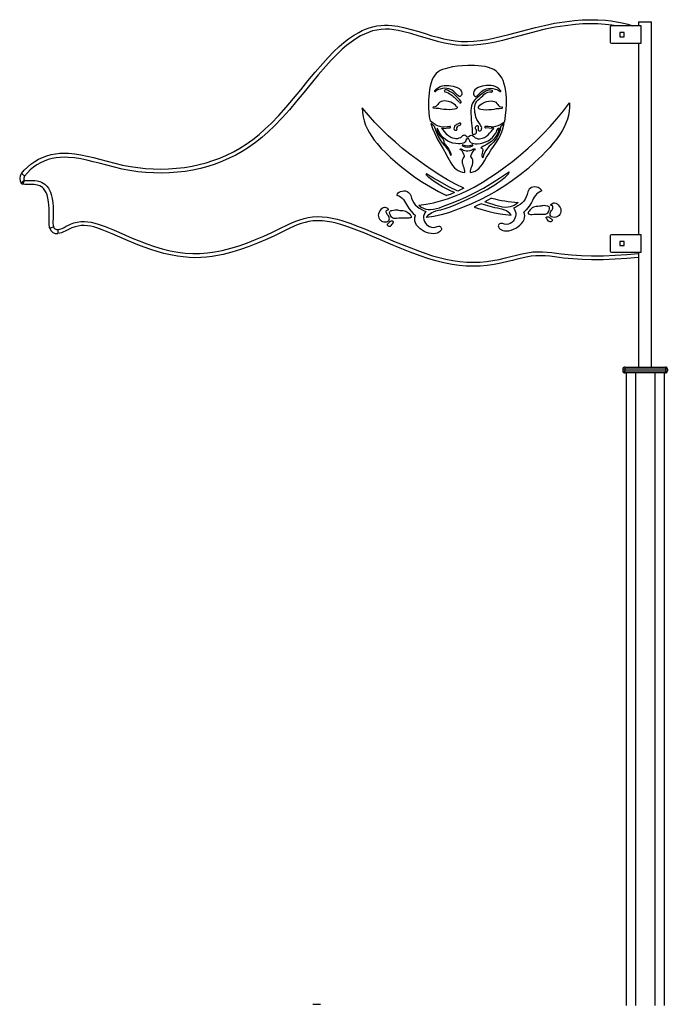
# Model space of a CAD drawing. Units: millimetres. Extents: x 120505 to 147763, y 151626 to 172553.
# Drawn here: x 143302 to 144976, y 169914 to 172459 of the extents above; entities that cross this region are included whole.
import ezdxf

# ---------------------------------------------------------------- set-up
doc = ezdxf.new("R2010")
doc.units = ezdxf.units.MM
doc.header["$LTSCALE"] = 100
doc.layers.add('TIPTAP', color=6, linetype='Continuous')
doc.layers.add('TIPTAP_DIM', color=9, linetype='Continuous')

# ---------------------------------------------------------------- blocks, each defined once
blk = doc.blocks.new('MM119 P_side2')
at = {"layer": 'TIPTAP'}
for p, q in [((2473.2, 4937), (2473.2, 4898)), ((2553.2, 4940), (2476.2, 4940)), ((2546.3, 4950), (2546.3, 4940)), ((2546.3, 4950), (2580, 4950)), ((2553.2, 4895), (2553.2, 4940)), ((2580, 4058), (2580, 4950)), ((2508.7, 4923), (2497.7, 4923)), ((2497.7, 4923), (2497.7, 4912)), ((2497.7, 4912), (2508.7, 4912)), ((2508.7, 4912), (2508.7, 4923)), ((2476.2, 4895), (2553.2, 4895)), ((2546.3, 4895), (2546.3, 4400)), ((2473.2, 4397), (2473.2, 4358)), ((2553.2, 4400), (2476.2, 4400)), ((2508.7, 4383), (2497.7, 4383)), ((2497.7, 4383), (2497.7, 4372)), ((2508.7, 4372), (2508.7, 4383)), ((2553.2, 4355), (2553.2, 4400)), ((2476.2, 4355), (2553.2, 4355)), ((2497.7, 4372), (2508.7, 4372)), ((2546.3, 4355), (2546.3, 4352)), ((2546.3, 4352), (2546.3, 4341.4)), ((2546.3, 4341.3), (2546.3, 4058)), ((2510.7, 4053), (2505.7, 4053)), ((2505.7, 4053), (2505.7, 4048)), ((2505.7, 4048), (2510.7, 4048)), ((2510.7, 4058), (2615.7, 4058)), ((2510.7, 4058), (2510.7, 4053)), ((2510.7, 4053), (2510.7, 4048)), ((2615.7, 4053), (2510.7, 4053)), ((2510.7, 4043), (2510.7, 4048)), ((2510.7, 4048), (2615.7, 4048)), ((2615.7, 4058), (2615.7, 4053)), ((2615.7, 4053), (2615.7, 4048)), ((2620.7, 4053), (2615.7, 4053)), ((2615.7, 4048), (2615.7, 4043)), ((2615.7, 4048), (2620.7, 4048)), ((2620.7, 4053), (2620.7, 4048)), ((2615.7, 4043), (2510.7, 4043)), ((2514.2, 4043), (2514.2, 2408)), ((2538.2, 4043), (2538.2, 2408)), ((2588.2, 4043), (2588.2, 2408)), ((2612.2, 4043), (2612.2, 2408)), ((1704.1, 2411.1), (1714.1, 2411.1)), ((1714.1, 2411.1), (1724.1, 2411.1))]:
    blk.add_line(p, q, dxfattribs=at)
at = {"layer": 'TIPTAP', "flags": 128}
for points in [[(951.1, 4558.3), (958.5, 4567), (966.6, 4575.1), (975.7, 4582.7), (985.3, 4589.5), (995.2, 4595.2), (1005.6, 4600.1), (1016.7, 4604.2), (1028.2, 4607.4), (1039.1, 4609.4), (1050.1, 4610.5), (1061.4, 4610.9), (1072.7, 4610.6), (1088.9, 4609.1), (1105, 4606.5), (1121.1, 4603.2), (1137, 4599.4), (1152.8, 4595.3), (1172.7, 4590), (1192.6, 4584.9), (1212.6, 4580.3), (1232.8, 4576.4), (1252.3, 4573.6), (1271.9, 4571.5), (1291.6, 4570.3), (1311.3, 4569.9), (1331.6, 4570.4), (1351.9, 4571.8), (1372.2, 4574.2), (1392.2, 4577.5), (1410.4, 4581.5), (1428.4, 4586.3), (1446.2, 4591.9), (1463.6, 4598.4), (1481.4, 4606.1), (1498.8, 4614.7), (1515.8, 4624.1), (1532.2, 4634.4), (1549.3, 4646.5), (1565.7, 4659.6), (1581.4, 4673.4), (1596.6, 4687.9), (1616.4, 4708.6), (1635.5, 4730), (1654.1, 4751.8), (1672.9, 4774.7), (1691.7, 4797.6), (1710.6, 4820.4), (1729.9, 4842.8), (1743.6, 4857.9), (1757.8, 4872.5), (1772.5, 4886.5), (1784.3, 4896.7), (1796.6, 4906.4), (1809.5, 4915.3), (1822.9, 4923.2), (1831.6, 4927.6), (1840.6, 4931.6), (1849.8, 4934.9), (1859.6, 4937.8), (1869.6, 4939.9), (1879.7, 4941.3), (1889.4, 4941.9), (1899.1, 4941.8), (1908.8, 4941.1), (1923.7, 4939), (1938.4, 4935.9), (1958.2, 4930.8), (1977.9, 4925), (1997.5, 4919), (2012.3, 4914.6), (2027.1, 4910.4), (2042, 4906.7), (2057.1, 4903.6), (2072.5, 4901.2), (2088.1, 4899.9), (2103.8, 4899.6), (2119.4, 4900.2), (2138, 4902.1), (2156.5, 4904.9), (2174.9, 4908.6), (2193.2, 4912.9), (2211.3, 4917.6), (2234.2, 4923.7), (2257, 4929.9), (2279.9, 4935.9), (2302.9, 4941.3), (2328.6, 4946.5), (2354.5, 4950.7), (2380.5, 4953.8), (2400.6, 4955.3), (2420.7, 4955.9), (2440.8, 4955.6), (2460.9, 4954.3), (2475.3, 4952.7), (2489.6, 4950.5), (2503.9, 4947.6), (2518.2, 4944.1), (2531.9, 4940)], [(2487.3, 4940), (2477.5, 4941.7), (2459.9, 4943.9), (2440.7, 4945.1), (2421.5, 4945.4), (2402.2, 4944.9), (2383.1, 4943.5), (2356.9, 4940.4), (2330.9, 4936.2), (2305.1, 4931), (2282, 4925.6), (2259.1, 4919.6), (2236.2, 4913.4), (2213.3, 4907.2), (2194.9, 4902.5), (2176.4, 4898.2), (2157.7, 4894.5), (2139, 4891.6), (2120.1, 4889.7), (2104.9, 4889.1), (2089.6, 4889.3), (2074.4, 4890.4), (2059.4, 4892.5), (2044.5, 4895.4), (2029.8, 4898.9), (2015.1, 4902.9), (2000.6, 4907.1), (1979.2, 4913.7), (1957.7, 4920.1), (1936, 4925.7), (1925.1, 4928), (1914.1, 4929.8), (1902.9, 4931), (1891.8, 4931.4), (1880.7, 4930.9), (1869.7, 4929.2), (1858.9, 4926.7), (1848.2, 4923.2), (1837.9, 4918.9), (1827.9, 4914), (1815.2, 4906.5), (1803.1, 4898.1), (1791.5, 4889.1), (1780.4, 4879.5), (1765.6, 4865.5), (1751.5, 4850.9), (1737.8, 4835.9), (1718.5, 4813.5), (1699.6, 4790.8), (1680.9, 4767.9), (1662.1, 4745.1), (1643.6, 4723.3), (1624.6, 4702), (1604.9, 4681.4), (1589.2, 4666.3), (1572.8, 4651.8), (1555.7, 4638.3), (1538, 4625.7), (1521.8, 4615.5), (1505.1, 4606.1), (1488, 4597.6), (1470.5, 4589.9), (1451.9, 4582.8), (1432.9, 4576.7), (1413.7, 4571.5), (1394.2, 4567.2), (1374.3, 4563.9), (1354.3, 4561.5), (1334.2, 4560), (1314, 4559.4), (1293.2, 4559.7), (1272.4, 4560.9), (1251.7, 4563.1), (1231.1, 4566.1), (1211.1, 4569.9), (1191.2, 4574.4), (1171.5, 4579.5), (1151.8, 4584.7), (1136.1, 4588.8), (1120.2, 4592.7), (1104.3, 4596), (1088.2, 4598.6), (1072.1, 4600.1), (1061.6, 4600.4), (1051.2, 4600.1), (1040.8, 4599), (1030.5, 4597.1), (1020.1, 4594.3), (1010, 4590.6), (1000.2, 4586), (990.9, 4580.6), (982.2, 4574.5), (973.9, 4567.5), (966.3, 4560), (959.3, 4551.8)], [(2200.3, 4693), (2202.4, 4707.9), (2203.8, 4723), (2204.6, 4738.1), (2204.8, 4753.1), (2204.3, 4762.4), (2203.3, 4771.6), (2201.7, 4780.7), (2199.2, 4789.6), (2195.9, 4798.4), (2192.5, 4805.4), (2188.5, 4811.9), (2183.7, 4817.7), (2178.3, 4822.8), (2172.2, 4826.9), (2165.5, 4830.1), (2158.4, 4832.6), (2149.6, 4834.7), (2140.6, 4836.1), (2131.4, 4836.9), (2122.3, 4837.5), (2113.4, 4837.7), (2104.6, 4837.7), (2091.5, 4837), (2078.5, 4835.7), (2065.6, 4833.7), (2052.6, 4830.9), (2046, 4829.1), (2039.6, 4827.1), (2033.6, 4824.5), (2028.1, 4821.2), (2023.4, 4817.2), (2019.3, 4812.5), (2015.9, 4807.1), (2013, 4801.2), (2010.1, 4793), (2007.8, 4784.3), (2006.2, 4775.2), (2005, 4766), (2004.1, 4756.8), (2003.5, 4747.9), (2003.2, 4739.1), (2003.2, 4727.4), (2003.9, 4716), (2005.3, 4705), (2007.5, 4694.1)], [(2019.7, 4773.1), (2024.3, 4777), (2028.8, 4780.4), (2033.5, 4783.1), (2038.5, 4784.9), (2043.9, 4785.9), (2049.7, 4786.1), (2055.8, 4785.8), (2061.4, 4785.1), (2067.1, 4783.9), (2072.6, 4782.4), (2077.8, 4780.3), (2082.3, 4777.7), (2086, 4774.5), (2087.8, 4771.9), (2089, 4769.1), (2089.6, 4765.9), (2089.5, 4763.3), (2088.6, 4760.9), (2086.9, 4758.9), (2084.8, 4757.7), (2083.3, 4757.6), (2081.9, 4758), (2080.5, 4758.8), (2078.4, 4760.6), (2076.4, 4762.8), (2072.6, 4766.9), (2068.7, 4770.5), (2064.8, 4773.5), (2060.7, 4775.8), (2056.1, 4777.5), (2051, 4778.4), (2045.3, 4778.5), (2039.3, 4777.9), (2033.6, 4776.7), (2029.2, 4775.4), (2025.6, 4773.8), (2023.4, 4772.4), (2022.1, 4771)], [(2189.6, 4773.1), (2185, 4777), (2180.5, 4780.4), (2175.8, 4783.1), (2170.8, 4784.9), (2165.3, 4785.9), (2159.6, 4786.1), (2153.5, 4785.8), (2147.9, 4785.1), (2142.2, 4783.9), (2136.7, 4782.4), (2131.5, 4780.3), (2127, 4777.7), (2123.3, 4774.5), (2121.5, 4771.9), (2120.3, 4769.1), (2119.7, 4765.9), (2119.8, 4763.3), (2120.7, 4760.9), (2122.4, 4758.9), (2124.5, 4757.7), (2126, 4757.6), (2127.4, 4758), (2128.8, 4758.8), (2130.9, 4760.6), (2132.9, 4762.8), (2136.7, 4766.9), (2140.6, 4770.5), (2144.5, 4773.5), (2148.6, 4775.8), (2153.2, 4777.5), (2158.3, 4778.4), (2164, 4778.5), (2170, 4777.9), (2175.7, 4776.7), (2180.1, 4775.4), (2183.7, 4773.8), (2185.9, 4772.4), (2187.2, 4771)], [(2045.3, 4769.6), (2049.9, 4768.6), (2053.9, 4766.6), (2057.6, 4764.5), (2061, 4762.3), (2064.1, 4760.1), (2067, 4757.8), (2069.7, 4755.5), (2076.6, 4749), (2083, 4742.4)], [(2087.3, 4745), (2083.2, 4749.9), (2079.4, 4754), (2075.9, 4757.7), (2072.3, 4761), (2068.4, 4764.1), (2063.6, 4767.3), (2057.8, 4770.7), (2055.2, 4772.1), (2052.5, 4773.4), (2049.6, 4774.4), (2046.7, 4774.6)], [(2167.5, 4773.1), (2164.7, 4774), (2161.8, 4774.2), (2158.9, 4773.9), (2156, 4773.2), (2150.8, 4770.9), (2146.4, 4768.1), (2141.4, 4764), (2136.1, 4759.8), (2130.5, 4755.5), (2125.9, 4751.6), (2121.8, 4747.5), (2118.6, 4743), (2116.3, 4738.2), (2114.7, 4733), (2113.7, 4727.5), (2113.1, 4721.8), (2112.8, 4713.2), (2113.2, 4704.6), (2113.9, 4696.3), (2114.8, 4688.3), (2115.5, 4681.4), (2115.9, 4674), (2116, 4670.4), (2116, 4666.6), (2116.1, 4663.6), (2116.7, 4661.2), (2117.2, 4660.4), (2117.8, 4659.9), (2118.6, 4659.5), (2119.6, 4659.4), (2121.8, 4659.8), (2124, 4660.8), (2126.1, 4662.6), (2127.4, 4664.7), (2127.8, 4667.1), (2127.5, 4669.5), (2126.4, 4671.8), (2125.2, 4674.1), (2124.7, 4675.6), (2124.5, 4677.1), (2124.9, 4678.5), (2125.9, 4680), (2127.4, 4681.2), (2128.4, 4681.8), (2129.4, 4682.1), (2130.2, 4682.2), (2130.7, 4682), (2131.1, 4681.7), (2131.6, 4680.6), (2131.9, 4679.1), (2132, 4677.4), (2131.9, 4675), (2131.9, 4672.7), (2132.1, 4670.8), (2132.5, 4669.9), (2133, 4669.2), (2133.8, 4668.6), (2134.9, 4668.3), (2137.1, 4668.4), (2138.8, 4669.6), (2140, 4671.4), (2140.7, 4673.7), (2140.8, 4676), (2140.2, 4679.1), (2138.7, 4682), (2135, 4687.2), (2131.4, 4692.4), (2128.2, 4697.8), (2125.9, 4703.6), (2124.4, 4709.6), (2123.4, 4716), (2122.9, 4721.2), (2122.6, 4726.5), (2122.7, 4731.7), (2123.6, 4736.6), (2125.5, 4741), (2128.3, 4745), (2131.9, 4748.6), (2135.8, 4752.1), (2139.7, 4755.7), (2143.4, 4759.3), (2146.6, 4762.2), (2149.8, 4764.8), (2153.2, 4767), (2156.9, 4768.5), (2161, 4769.3), (2165.6, 4769.1)], [(1978.3, 4476.1), (1997.3, 4478.9), (2016, 4482.7), (2034.4, 4487.5), (2052.4, 4493.1), (2070.1, 4499.6), (2087.5, 4506.8), (2104.5, 4514.8), (2121.3, 4523.4), (2141.9, 4535.1), (2162.1, 4547.8), (2181.9, 4561.2), (2201.2, 4575.2), (2220.1, 4589.8), (2240.7, 4606.7), (2260.9, 4624.1), (2280.5, 4642.1), (2299.5, 4660.6), (2317.7, 4679.8), (2335.3, 4699.6), (2352.1, 4720.1), (2368, 4741.3)], [(2368, 4741.3), (2368.1, 4730.2), (2367.1, 4719.4), (2365.1, 4708.7), (2362.2, 4698.4), (2358.5, 4688.2), (2353.9, 4678.3), (2348.7, 4668.7), (2342.9, 4659.2), (2334.7, 4647.7), (2325.9, 4636.5), (2316.6, 4625.6), (2306.8, 4615), (2296.8, 4604.8), (2278.6, 4587.3), (2259.8, 4570.7), (2240.5, 4555.1), (2220.7, 4540.4), (2200.4, 4526.6), (2179.6, 4513.7), (2158.3, 4501.6), (2136.5, 4490.3), (2114.2, 4479.7), (2091.5, 4470.1), (2073.4, 4463.2), (2055, 4457), (2036.3, 4451.8), (2017.4, 4447.6), (1998.4, 4444.5)], [(2076, 4731.8), (2073.3, 4734.8), (2069.7, 4737.7), (2065.4, 4740.4), (2060.7, 4742.7), (2055.3, 4744.5), (2049.8, 4745.7), (2044.4, 4746.1), (2040, 4745.7), (2035.9, 4744.5), (2032.3, 4742.5), (2029.2, 4739.5), (2027.1, 4736.8), (2024.8, 4734.1), (2022.3, 4731.9), (2019.3, 4730.6), (2016, 4730)], [(2133.3, 4731.8), (2136, 4734.8), (2139.6, 4737.7), (2143.9, 4740.4), (2148.6, 4742.7), (2154, 4744.5), (2159.4, 4745.7), (2164.9, 4746.1), (2169.3, 4745.7), (2173.4, 4744.5), (2177, 4742.5), (2180.1, 4739.5), (2182.2, 4736.8), (2184.5, 4734.1), (2187, 4731.9), (2190, 4730.6), (2193.3, 4730)], [(2094.7, 4520.8), (2073.5, 4531.1), (2052.8, 4542.4), (2032.5, 4554.4), (2012.6, 4567.2), (1993, 4580.5), (1973.8, 4594.3), (1954.9, 4608.6), (1936.5, 4623.4), (1917.6, 4639.3), (1899.3, 4655.8), (1881.6, 4672.8), (1864.4, 4690.5), (1847.9, 4708.8), (1832.1, 4727.7)], [(1832.1, 4727.7), (1832.7, 4716.2), (1834.3, 4705), (1837, 4694.1), (1840.7, 4683.6), (1845.3, 4673.3), (1850.6, 4663.5), (1856.6, 4654), (1863.2, 4644.8), (1870.4, 4635.8), (1881.3, 4623.4), (1892.9, 4611.5), (1905, 4600), (1917.3, 4589), (1929.7, 4578.4), (1948.7, 4563.3), (1968.1, 4549.2), (1987.9, 4536), (2008.2, 4523.6), (2028.8, 4512), (2049.9, 4501.3)], [(2076, 4731.8), (2077, 4730.6), (2077.5, 4729.5), (2077.6, 4728.6), (2077.3, 4727.9), (2076.1, 4726.8), (2074.2, 4725.9), (2070.7, 4725), (2064.7, 4723.9), (2057.3, 4723.3), (2050.2, 4723.4), (2043.3, 4724), (2036.5, 4725), (2029.8, 4726), (2022.9, 4726.8), (2015.9, 4727.2)], [(2133.3, 4731.8), (2132.3, 4730.6), (2131.8, 4729.5), (2131.7, 4728.6), (2132, 4727.9), (2133.2, 4726.8), (2135.1, 4725.9), (2138.6, 4725), (2144.6, 4723.9), (2152, 4723.3), (2159.1, 4723.4), (2166, 4724), (2172.8, 4725), (2179.5, 4726), (2186.4, 4726.8), (2193.4, 4727.2)], [(2020.3, 4685.2), (2013, 4690), (2007.5, 4694.1)], [(2009.2, 4688), (2013.9, 4674.6), (2019.5, 4661.4), (2026.1, 4648.2), (2033.2, 4635), (2040.8, 4621.7), (2048.6, 4608.1), (2052.7, 4600.8), (2056.8, 4593.4), (2061.1, 4586.2), (2065.6, 4579.4), (2070.6, 4573.3), (2074.9, 4569.2), (2079.7, 4565.8), (2085, 4563.2), (2090.8, 4561.6), (2097, 4560.7)], [(2086, 4684.6), (2085, 4683.3), (2083.4, 4682.5), (2081.6, 4681.9), (2079.1, 4680.8), (2077.2, 4678.9), (2076.1, 4676.3), (2076.1, 4673.5), (2076.3, 4672.1), (2076.2, 4670.9), (2075.8, 4670.2), (2075.1, 4669.6), (2074.2, 4669.2), (2073.3, 4669.1), (2072.4, 4669.1), (2071.6, 4669.4), (2071, 4669.9), (2070.2, 4671.5), (2069.8, 4673.5), (2070.1, 4677.5), (2071.4, 4680.8), (2073.4, 4683.3), (2074.9, 4684.5), (2076.7, 4685.6), (2078.8, 4686.8), (2081.2, 4688), (2083.5, 4688.9), (2084.4, 4689), (2085.1, 4689), (2085.7, 4688.7), (2086.2, 4688.1), (2086.4, 4687), (2086.4, 4685.8), (2086, 4684.6)], [(2112.3, 4560.9), (2118.5, 4562.4), (2124.2, 4564.8), (2129.3, 4568.2), (2134, 4572.3), (2138.4, 4577.1), (2142.5, 4582.5), (2148.1, 4591.2), (2153.5, 4600.4), (2158.9, 4609.6), (2164.4, 4618.4), (2171, 4627.9), (2177.4, 4637.1), (2183.5, 4646.3), (2188.8, 4655.8), (2193.1, 4665.9), (2196.5, 4676.4), (2199.2, 4687.4)], [(2189, 4685.2), (2195.4, 4689.4), (2200.3, 4693)], [(2189.7, 4679.1), (2192.4, 4681.4), (2194.9, 4683.9), (2199.2, 4687.4)], [(2018, 4680.4), (2021.1, 4671.4), (2024.5, 4662.4), (2028.6, 4653.6), (2033.3, 4645.3), (2038.8, 4637.4), (2042.8, 4632.6), (2046.9, 4627.8), (2050.9, 4623), (2054.6, 4617.9), (2057.7, 4612.5), (2060.1, 4606.6)], [(2101, 4645.6), (2099.6, 4642.4), (2097.8, 4639.9), (2095.5, 4638), (2093, 4636.6), (2089.3, 4635.6), (2085.3, 4635.2), (2081.1, 4635.2), (2073.7, 4635.8), (2066.5, 4637.2), (2059.6, 4639.3), (2053.1, 4642.3), (2047.1, 4646.1), (2041.9, 4650.5), (2037.2, 4655.5), (2033.2, 4661.1), (2030.9, 4665), (2028.9, 4669.3), (2028, 4671.5), (2027, 4673.6), (2025.6, 4675.4)], [(2025.6, 4675.4), (2025.9, 4670.4), (2027, 4665.6), (2028.9, 4661), (2031.6, 4656.9), (2035, 4653.2), (2037.6, 4650.6), (2040, 4647.9), (2041.9, 4644.9), (2042.9, 4642.2), (2043.3, 4639.4), (2043.9, 4636.7), (2045.3, 4634.5), (2047.2, 4632.4), (2049.1, 4630.3), (2051, 4628.2), (2053.6, 4624.8), (2055.9, 4621.2), (2059.2, 4614.4), (2062.2, 4607.4)], [(2036.9, 4675.1), (2049.1, 4675.7), (2058.6, 4676.2)], [(2102.2, 4653), (2100.8, 4654.8), (2098.5, 4656.3), (2095.9, 4657.1), (2093.4, 4657), (2091.8, 4656.2), (2090.5, 4655), (2089.1, 4653.6), (2085.7, 4650.9), (2082.1, 4649.3), (2078.3, 4648.4), (2074.3, 4648.2), (2070.3, 4648.5), (2066.4, 4649.4), (2061, 4651.6), (2056, 4654.6), (2051.6, 4658.3), (2047.8, 4662.5), (2044.4, 4666.9), (2040.8, 4671.2), (2036.9, 4675.1)], [(2044.2, 4679.1), (2052, 4679.6), (2058.1, 4680.2)], [(2107.1, 4653), (2108.5, 4654.8), (2110.8, 4656.3), (2113.4, 4657.1), (2115.9, 4657), (2117.5, 4656.2), (2118.8, 4655), (2120.1, 4653.6), (2123.6, 4650.9), (2127.2, 4649.3), (2131, 4648.4), (2135, 4648.2), (2139, 4648.5), (2142.9, 4649.4), (2148.3, 4651.6), (2153.3, 4654.6), (2157.7, 4658.3), (2161.4, 4662.5), (2164.9, 4666.9), (2168.5, 4671.2), (2172.4, 4675.1)], [(2108.3, 4645.6), (2109.7, 4642.3), (2111.6, 4639.7), (2113.9, 4637.9), (2116.6, 4636.5), (2120.4, 4635.5), (2124.6, 4635.1), (2128.9, 4635.2), (2136.5, 4636), (2143.8, 4637.5), (2150.8, 4639.8), (2157.4, 4643), (2163.6, 4647.1), (2168.8, 4651.8), (2173.4, 4657.1), (2177.3, 4663), (2178.9, 4666), (2180.3, 4669.1), (2181.6, 4672.2), (2183.3, 4674.9), (2185.8, 4676.8)], [(2185.8, 4676.8), (2184.2, 4668.7), (2181.3, 4660.9), (2177.3, 4653.6), (2172.2, 4647), (2166.2, 4641.3), (2159.6, 4636.6), (2152.6, 4632.5), (2145.4, 4628.6), (2138.2, 4624.8)], [(2189.7, 4679.1), (2188.5, 4671.4), (2186.4, 4664.1), (2183.4, 4657.2), (2179.7, 4650.7), (2175.4, 4644.6), (2170.6, 4638.9), (2165.3, 4633.5), (2160.4, 4628.7), (2155.7, 4623.7), (2151.7, 4618.1), (2148.3, 4612.1), (2145.6, 4605.7), (2143.4, 4599.2)], [(2172.4, 4675.1), (2160.2, 4675.7), (2150.6, 4676.2)], [(2165.1, 4679.1), (2157.3, 4679.6), (2151.2, 4680.2)], [(2101, 4645.6), (2101.5, 4647.1), (2101.8, 4648.2)], [(2107.4, 4648.3), (2104.3, 4648.4), (2101.8, 4648.2)], [(2108.3, 4645.6), (2107.8, 4647.2), (2107.4, 4648.3)], [(2124.8, 4620.1), (2123.6, 4621.1), (2122.5, 4621.6), (2121.3, 4621.6), (2120, 4621.4), (2117.5, 4620.3), (2115, 4619), (2109.9, 4617.3), (2104.7, 4616.5), (2101.1, 4616.3), (2097.5, 4616.7), (2094.1, 4617.8), (2091.8, 4619.3), (2089.6, 4620.7), (2088.4, 4621.2), (2087.2, 4621.3), (2085.9, 4621), (2084.5, 4620.1)], [(2097, 4560.7), (2097.1, 4564.8), (2096.5, 4568.7), (2095.3, 4572.6), (2093.9, 4576.5), (2092.6, 4580.5), (2091.5, 4584.6), (2091.1, 4587.8), (2091.1, 4590.9), (2091.6, 4593.9), (2092.9, 4596.9), (2094.7, 4599.7), (2096.1, 4602.4), (2096.4, 4604.2), (2095.9, 4606), (2095, 4607.9), (2092.7, 4611.7), (2090.8, 4615.5), (2089.7, 4617.1), (2088.4, 4618.5), (2086.7, 4619.5), (2084.5, 4620.1)], [(2112.3, 4560.9), (2112.2, 4565), (2112.9, 4568.9), (2114, 4572.8), (2115.4, 4576.7), (2116.8, 4580.6), (2117.8, 4584.8), (2118.2, 4587.9), (2118.2, 4591), (2117.6, 4594.1), (2116.4, 4597), (2114.5, 4599.7), (2113.1, 4602.4), (2112.9, 4604.2), (2113.4, 4606.1), (2114.4, 4607.9), (2116.6, 4611.7), (2118.5, 4615.5), (2119.6, 4617.1), (2120.9, 4618.5), (2122.6, 4619.5), (2124.8, 4620.1)], [(2138.2, 4624.8), (2140.5, 4624.2), (2142.1, 4623.3), (2143.1, 4622.1), (2143.7, 4620.8), (2143.9, 4618.1), (2143.3, 4615), (2141.9, 4609.8), (2141.3, 4606.8), (2141.2, 4604), (2141.8, 4601.4), (2143.4, 4599.2)], [(959.3, 4551.8), (957.7, 4553.1), (956.1, 4554.3), (954.7, 4555.5), (953.5, 4556.4), (952.4, 4557.3), (951.7, 4557.9), (951.2, 4558.2), (951.1, 4558.3)], [(1978.3, 4476.1), (1984.2, 4471.7), (1990.1, 4468.6), (1996.2, 4466.6), (2002.3, 4465.5), (2008.5, 4465.3), (2016.3, 4466), (2024, 4467.7), (2031.8, 4470), (2039.6, 4472.8), (2060, 4480.9), (2079.9, 4488.9), (2099.4, 4497.3), (2122.6, 4508.5), (2145.3, 4520.8), (2167.5, 4534), (2189.2, 4547.8), (2210.5, 4562.1)], [(2070.7, 4508.9), (2060, 4513.7), (2049.6, 4518.7), (2039.2, 4524.2), (2028.6, 4530.5), (2022.1, 4534.7), (2015.3, 4539.5), (2008.4, 4544.7), (2004.2, 4548.2), (2000.6, 4551.4), (1998.5, 4553.7), (1997.2, 4555.7)], [(1998.4, 4444.5), (2001.2, 4448.8), (2004.5, 4452.4), (2008.2, 4455.3), (2012.3, 4457.7), (2016.6, 4459.6), (2022.6, 4461.6), (2028.9, 4463.3), (2035.2, 4464.8), (2046.3, 4467.9), (2057, 4471.5), (2067.6, 4475.5), (2086.2, 4483.4), (2104.7, 4492.1), (2123.1, 4501), (2133.9, 4506.5), (2144.4, 4511.9), (2154.6, 4517.3), (2164.5, 4522.8), (2174.5, 4528.9), (2182, 4534), (2189.8, 4539.7), (2197.9, 4546.2), (2201.5, 4549.3), (2204.8, 4552.3), (2207.8, 4555.2), (2209.7, 4557.3), (2211.2, 4559.2), (2212.2, 4560.9)], [(2079.3, 4512.8), (2056.2, 4524.2), (2033.6, 4536.5), (2016.1, 4546.6), (1998.8, 4557)], [(1024.3, 4416.5), (1024.3, 4416.5), (1023.6, 4418.8), (1023.2, 4421.1), (1022.7, 4425.9), (1022.4, 4436.4), (1022.5, 4446.9), (1022.5, 4457.4), (1022.3, 4467.9), (1021.9, 4476.7), (1021, 4485.5), (1019.5, 4494.3), (1017.2, 4502.9), (1014.9, 4508.9), (1011.9, 4514.5), (1008, 4519.6), (1005.6, 4521.9), (1003, 4524), (998.3, 4526.6), (992.9, 4528.5), (988.3, 4529.3), (983.6, 4529.8), (974.1, 4530), (964.5, 4529.9), (959.7, 4530), (955, 4530.6)], [(958.1, 4540.7), (965.1, 4540.3), (972.1, 4540.4), (979.1, 4540.5), (985.6, 4540.2), (992, 4539.4), (998.3, 4537.8), (1002.8, 4536.1), (1007.1, 4533.8), (1011.1, 4531), (1016.4, 4526), (1020.7, 4520.2), (1023.6, 4515.2), (1025.9, 4509.8), (1027.8, 4504.3), (1030.3, 4493.7), (1031.9, 4482.9), (1032.7, 4472), (1033, 4459.1), (1033, 4446.1), (1032.8, 4440.9), (1032.5, 4435.6), (1032.4, 4430.3), (1032.8, 4425.2), (1034.1, 4420.2)], [(1921.6, 4502.4), (1923, 4505.5), (1925.1, 4508.1), (1927.6, 4510.2), (1930.6, 4511.8), (1935, 4513.1), (1939.6, 4513.6), (1944.1, 4513.2), (1947.8, 4512.1), (1951, 4510.3), (1953.6, 4507.8), (1955.7, 4504.7), (1957.4, 4501.3), (1959.7, 4494.9), (1962, 4488.5), (1965.1, 4482.6), (1969, 4477.5), (1973.7, 4473), (1978.9, 4469.1), (1984.5, 4465.8), (1990.3, 4462.9), (1996.2, 4460.4)], [(2070.7, 4508.9), (2059.2, 4504.4), (2049.9, 4501.3)], [(2094.7, 4520.8), (2086.1, 4516.1), (2079.3, 4512.8)], [(2296, 4513.2), (2294.5, 4516.2), (2292.3, 4518.8), (2289.7, 4520.7), (2286.6, 4522.2), (2282.2, 4523.4), (2277.6, 4523.7), (2273.2, 4523.2), (2269.5, 4522), (2266.3, 4520), (2263.8, 4517.5), (2261.8, 4514.3), (2260.3, 4510.8), (2258.2, 4504.4), (2256.1, 4497.9), (2253.2, 4491.9), (2249.4, 4486.6), (2244.9, 4482), (2239.9, 4477.9), (2234.4, 4474.4), (2228.7, 4471.3), (2222.9, 4468.6)], [(2296, 4513.2), (2290.9, 4511.1), (2286.5, 4508.3), (2282.8, 4505), (2279.6, 4501.2), (2276.8, 4497.1), (2274.3, 4492.7), (2271.9, 4488.3), (2269.4, 4483.7), (2265.4, 4476.8), (2260.8, 4470.3), (2255.6, 4464.2), (2249.8, 4458.8)], [(1921.6, 4502.4), (1926.8, 4500.5), (1931.2, 4497.9), (1935, 4494.7), (1938.3, 4491), (1941.3, 4487), (1944, 4482.7), (1946.6, 4478.3), (1949.2, 4473.9), (1953.5, 4467.1), (1958.3, 4460.7), (1963.7, 4454.9), (1969.7, 4449.6)], [(2139.2, 4480.4), (2129.3, 4475.4), (2121.6, 4471.6)], [(2216.8, 4450.7), (2213.4, 4455.2), (2209.6, 4458.8), (2205.3, 4461.6), (2200.6, 4463.8), (2195.6, 4465.5), (2188.8, 4467.1), (2181.8, 4468.5), (2174.9, 4469.9), (2162.7, 4472.8), (2150.9, 4476.4), (2139.2, 4480.4)], [(2166.4, 4494.7), (2156.5, 4489.4), (2148.8, 4485.3)], [(2235.2, 4483.2), (2230.2, 4479.1), (2225.1, 4475.9), (2219.9, 4473.6), (2214.6, 4472), (2209.2, 4471.1), (2202.1, 4470.9), (2194.8, 4471.6), (2187.5, 4473), (2177.7, 4475.6), (2168, 4478.8), (2158.3, 4482.1), (2148.8, 4485.3)], [(2322.2, 4480.4), (2324.7, 4481.6), (2327.1, 4482.2), (2329.4, 4482.2), (2332.6, 4481.5), (2335.6, 4479.9), (2338.8, 4477.4), (2341.5, 4474.3), (2343.7, 4470.8), (2345.2, 4466.9), (2345.8, 4462.8), (2345.5, 4459.4), (2344.6, 4456), (2343, 4452.8), (2340.9, 4450), (2338.3, 4447.8), (2335.4, 4446.2), (2332.1, 4445.3), (2328.4, 4445), (2324.8, 4445.4), (2321.4, 4446.7), (2319.5, 4448.2), (2318.2, 4450.3), (2317.5, 4452.9), (2317.6, 4455.6), (2318.3, 4458.1), (2319.5, 4460.4), (2321, 4462.4), (2322.6, 4464.3), (2324, 4466.5), (2324.7, 4468.4), (2324.9, 4470.6), (2324.7, 4472.6), (2323.8, 4474.4), (2322.7, 4475.4), (2321.1, 4476), (2319.8, 4476.4), (2319.4, 4476.5), (2319.1, 4476.7), (2318.9, 4476.9), (2318.9, 4477), (2318.9, 4477.2), (2318.9, 4477.4), (2319.4, 4478.2), (2320.4, 4479.1), (2322.2, 4480.4)], [(1896.5, 4468.7), (1894, 4469.8), (1891.5, 4470.3), (1889.3, 4470.3), (1886.1, 4469.4), (1883.2, 4467.8), (1880, 4465.2), (1877.4, 4462), (1875.4, 4458.3), (1874.1, 4454.4), (1873.6, 4450.3), (1874, 4446.9), (1875, 4443.5), (1876.7, 4440.4), (1878.9, 4437.7), (1881.6, 4435.6), (1884.6, 4434.1), (1887.9, 4433.3), (1891.5, 4433.1), (1895.2, 4433.7), (1898.5, 4435), (1900.4, 4436.6), (1901.6, 4438.8), (1902.2, 4441.4), (1902, 4444.1), (1901.3, 4446.6), (1900, 4448.8), (1898.3, 4450.7), (1896.7, 4452.6), (1895.3, 4454.8), (1894.5, 4456.7), (1894.1, 4458.8), (1894.3, 4460.9), (1895.1, 4462.7), (1896.3, 4463.7), (1897.8, 4464.3), (1899.1, 4464.8), (1899.5, 4464.9), (1899.8, 4465.1), (1899.9, 4465.3), (1900, 4465.5), (1900, 4465.7), (1899.9, 4465.9), (1899.4, 4466.6), (1898.4, 4467.5), (1896.5, 4468.7)], [(1908.7, 4462.9), (1913.1, 4463.9), (1916.9, 4464.3), (1920.1, 4464.3), (1922.9, 4464.1), (1925.6, 4463.6), (1929.1, 4463), (1933, 4462.7), (1937.3, 4462.4), (1940.9, 4462), (1944.4, 4461.2), (1947.5, 4459.7), (1950.3, 4457.6), (1953.2, 4454.6), (1956.1, 4451.2), (1957.4, 4449.4), (1958.4, 4447.8), (1958.8, 4446.4), (1958.8, 4445.6), (1958.5, 4445), (1958, 4444.5), (1957.4, 4444.1), (1955.2, 4443.4), (1952.3, 4443.1), (1948.7, 4442.9), (1943.9, 4442.9), (1938.7, 4442.8), (1932.8, 4442.7), (1926.9, 4442.7), (1920.8, 4442.4), (1917.1, 4442.3), (1913.5, 4442.4), (1910.3, 4443.4), (1907.7, 4445.4), (1905.6, 4448.4), (1903.9, 4452), (1902.8, 4455.9), (1902.6, 4457.7), (1903, 4459.4), (1903.8, 4460.7), (1905.2, 4461.7), (1906.9, 4462.4), (1908.7, 4462.9)], [(1996.2, 4460.4), (1993.4, 4456.6), (1991.7, 4452.5), (1990.8, 4448), (1990.8, 4443.5), (1991.5, 4438.9), (1993.1, 4434.5), (1995.4, 4430.4), (1998.3, 4426.8), (2001.9, 4423.7), (2006, 4421.3), (2010.7, 4419.7), (2015.5, 4419.2), (2020.4, 4419.9), (2023.3, 4420.8), (2026.1, 4421.8), (2028.8, 4422.4), (2031.4, 4422.2), (2033.3, 4421.3), (2035, 4419.8), (2036.3, 4418), (2036.9, 4415.9), (2036.7, 4413.9), (2035.9, 4411.9), (2034.6, 4410.1), (2032.1, 4407.7), (2029.5, 4405.9), (2025.5, 4404.1), (2021.3, 4403), (2017, 4402.6), (2010.3, 4402.9), (2004, 4404), (1998, 4405.9), (1992.2, 4408.6), (1986.7, 4411.8), (1981.4, 4415.7), (1976.6, 4420.2), (1972.6, 4425.2), (1969.7, 4430.7), (1968.3, 4435.1), (1967.8, 4439.7), (1968.2, 4444.6), (1969.7, 4449.6)], [(2121.6, 4471.6), (2139, 4466), (2156.6, 4461), (2174.3, 4456.8), (2188.4, 4454.2), (2202.6, 4452.1), (2216.8, 4450.7)], [(2222.9, 4468.6), (2225.8, 4465), (2227.7, 4460.9), (2228.7, 4456.5), (2228.9, 4451.9), (2228.3, 4447.3), (2226.9, 4442.9), (2224.8, 4438.7), (2221.9, 4434.9), (2218.5, 4431.7), (2214.5, 4429.2), (2209.9, 4427.5), (2205, 4426.8), (2200.1, 4427.3), (2197.2, 4428.1), (2194.4, 4429), (2191.7, 4429.5), (2189, 4429.2), (2187.2, 4428.3), (2185.5, 4426.7), (2184.3, 4424.8), (2183.8, 4422.7), (2184, 4420.7), (2184.9, 4418.8), (2186.3, 4417), (2188.8, 4414.7), (2191.6, 4413), (2195.5, 4411.3), (2199.8, 4410.4), (2204.2, 4410.1), (2210.8, 4410.6), (2217.1, 4412), (2223, 4414.1), (2228.7, 4416.9), (2234.1, 4420.4), (2239.3, 4424.5), (2243.9, 4429.1), (2247.7, 4434.3), (2250.4, 4439.8), (2251.7, 4444.3), (2252, 4448.9), (2251.5, 4453.8), (2249.8, 4458.8)], [(2310.2, 4474.2), (2305.8, 4475), (2302, 4475.3), (2298.9, 4475.2), (2296, 4474.8), (2293.4, 4474.3), (2289.9, 4473.6), (2286, 4473.1), (2281.7, 4472.7), (2278.1, 4472.1), (2274.6, 4471.2), (2271.5, 4469.7), (2268.9, 4467.4), (2266.1, 4464.3), (2263.3, 4460.8), (2262.1, 4459), (2261.2, 4457.3), (2260.8, 4455.9), (2260.8, 4455.2), (2261.1, 4454.6), (2261.6, 4454.1), (2262.3, 4453.7), (2264.4, 4453.1), (2267.4, 4452.8), (2271, 4452.8), (2275.7, 4452.9), (2280.9, 4453), (2286.9, 4453.1), (2292.8, 4453.3), (2298.9, 4453.3), (2302.6, 4453.2), (2306.1, 4453.5), (2309.3, 4454.6), (2311.9, 4456.7), (2313.9, 4459.7), (2315.5, 4463.4), (2316.4, 4467.4), (2316.5, 4469.2), (2316.1, 4470.8), (2315.2, 4472.1), (2313.8, 4473.1), (2312.1, 4473.7), (2310.2, 4474.2)], [(1044.6, 4413.5), (1050.5, 4414.5), (1056.1, 4416.5), (1061.5, 4419.1), (1066.9, 4422.1), (1072.3, 4425), (1077.8, 4427.5), (1086.5, 4430.5), (1095.4, 4432.8), (1104.5, 4434.1), (1113.7, 4434.5), (1122.7, 4433.8), (1131.6, 4432.4), (1140.4, 4430.3), (1149.1, 4427.8), (1167.2, 4421.6), (1185, 4414.6), (1202.6, 4407), (1220.1, 4399.3), (1237.7, 4391.6), (1255.4, 4384.2), (1274.9, 4376.7), (1294.8, 4369.9), (1314.9, 4363.9), (1335.2, 4358.8), (1355.7, 4355), (1374.7, 4352.7), (1393.9, 4351.6), (1413.2, 4351.8), (1432.4, 4353.2), (1451.4, 4355.8), (1470.2, 4359.4), (1492.2, 4365), (1513.9, 4371.6), (1535.3, 4379.1), (1556.5, 4387.4), (1577.7, 4396.5), (1598.6, 4406.3), (1619.4, 4416.3), (1640.3, 4426.3), (1650.3, 4430.9), (1660.6, 4435.1), (1671, 4438.9), (1681.6, 4442.1), (1692.3, 4444.6), (1703.1, 4446.2), (1715.9, 4446.9), (1728.8, 4446.5), (1741.6, 4445.2), (1754.4, 4442.9), (1767, 4440), (1779.4, 4436.6), (1799.9, 4429.9), (1820.1, 4422.5), (1840.1, 4414.5), (1860.1, 4406.3), (1879.9, 4397.9), (1913, 4383.9), (1946.3, 4370.3), (1979.8, 4357.4), (1996.7, 4351.4), (2013.8, 4345.9), (2031.1, 4340.9), (2048.5, 4336.7), (2066.2, 4333.4), (2084.1, 4330.9), (2102, 4329.4), (2120, 4328.9), (2136.6, 4329.5), (2153.1, 4331), (2169.6, 4333.4), (2185.9, 4336.4), (2202.1, 4340), (2216.2, 4343.5), (2230.4, 4347.1), (2244.5, 4350.5), (2258.8, 4353.4), (2273.1, 4355.5), (2285.4, 4356.3), (2297.6, 4356.1), (2309.9, 4355.3), (2322.2, 4354.1), (2334.4, 4352.6), (2346.7, 4351.1), (2372.7, 4348.4), (2398.8, 4346.5), (2424.9, 4345.7), (2455.3, 4345.9), (2485.7, 4347.1), (2516, 4349.2), (2546.3, 4352)], [(2546.3, 4341.4), (2516, 4338.6), (2485.7, 4336.6), (2455.2, 4335.4), (2424.8, 4335.2), (2400.7, 4335.9), (2376.6, 4337.5), (2352.6, 4339.8), (2340.7, 4341.3), (2328.7, 4342.8), (2316.7, 4344.3), (2304.7, 4345.4), (2292.7, 4345.9), (2280.7, 4345.6), (2268.4, 4344.3), (2256.2, 4342.3), (2244.2, 4339.7), (2232.1, 4336.8), (2220.1, 4333.7), (2208.2, 4330.7), (2190.5, 4326.6), (2172.7, 4323.2), (2154.8, 4320.6), (2136.7, 4319), (2118.5, 4318.5), (2100.3, 4319), (2082.2, 4320.5), (2064.2, 4323), (2043.2, 4327.2), (2022.4, 4332.4), (2001.9, 4338.6), (1981.6, 4345.6), (1955.8, 4355.2), (1930.2, 4365.5), (1904.7, 4376), (1879.3, 4386.8), (1858.9, 4395.4), (1838.6, 4403.9), (1818.1, 4412), (1797.4, 4419.7), (1776.4, 4426.5), (1764.9, 4429.8), (1753.2, 4432.5), (1741.4, 4434.6), (1729.1, 4436), (1716.6, 4436.4), (1704.3, 4435.7), (1694.1, 4434.2), (1684.1, 4432), (1674.2, 4429), (1664.2, 4425.3), (1654.4, 4421.2), (1644.7, 4416.8), (1623.9, 4406.8), (1603.1, 4396.8), (1582.2, 4387.1), (1561, 4377.9), (1539.3, 4369.4), (1517.3, 4361.7), (1495.1, 4354.9), (1472.5, 4349.2), (1458.2, 4346.2), (1443.8, 4343.8), (1429.2, 4342.1), (1414.6, 4341), (1399.5, 4340.8), (1384.3, 4341.3), (1369.2, 4342.6), (1354.1, 4344.6), (1336.7, 4347.8), (1319.4, 4351.8), (1302.3, 4356.5), (1285.2, 4361.9), (1268.3, 4368), (1251.5, 4374.4), (1225.2, 4385.4), (1199, 4396.8), (1185.9, 4402.5), (1172.7, 4408), (1159.4, 4413.2), (1145.9, 4417.8), (1138, 4420.1), (1130.1, 4422), (1121.8, 4423.4), (1113.5, 4424), (1105.5, 4423.7), (1097.6, 4422.6), (1089.5, 4420.5), (1081.7, 4417.8), (1072.7, 4413.8), (1063.8, 4409.5), (1059.4, 4407.4), (1054.8, 4405.3), (1050.2, 4403.8), (1045.3, 4403)], [(1906.8, 4434.8), (1904.7, 4434), (1902.9, 4432.8), (1901.2, 4431.3), (1899.6, 4430), (1898, 4428.7), (1896.9, 4427.3), (1896.6, 4426.5), (1896.6, 4425.7), (1896.9, 4424.9), (1897.5, 4424.1), (1899, 4422.9), (1900.8, 4422.1), (1902.5, 4421.9), (1904.8, 4422.6), (1906.9, 4424.3), (1908.9, 4426.7), (1910.3, 4428.7), (1911.6, 4430.9), (1912.5, 4432.8), (1912.6, 4433.3), (1912.6, 4433.8), (1912.3, 4434.2), (1911.7, 4434.6), (1910.9, 4434.9), (1910, 4435.1), (1906.8, 4434.8)], [(2313.1, 4446.2), (2315.3, 4445.4), (2317.1, 4444.2), (2318.9, 4442.8), (2320.5, 4441.6), (2322.1, 4440.4), (2323.3, 4439), (2323.6, 4438.3), (2323.7, 4437.4), (2323.4, 4436.6), (2322.8, 4435.8), (2321.3, 4434.5), (2319.6, 4433.6), (2317.8, 4433.4), (2315.5, 4434), (2313.4, 4435.6), (2311.4, 4438), (2309.9, 4440), (2308.4, 4442), (2307.5, 4443.9), (2307.4, 4444.5), (2307.4, 4445), (2307.6, 4445.4), (2308.2, 4445.8), (2309, 4446.1), (2310, 4446.3), (2313.1, 4446.2)], [(1034.1, 4420.2), (1032.2, 4419.5), (1030.3, 4418.8), (1028.6, 4418.2), (1027.2, 4417.6), (1025.9, 4417.1), (1025, 4416.8), (1024.5, 4416.6), (1024.3, 4416.5)], [(1044.6, 4413.5), (1044.7, 4412.9), (1044.8, 4411.2), (1045, 4407.9), (1045.2, 4405.3), (1045.3, 4403.6), (1045.3, 4403)]]:
    blk.add_lwpolyline(points, dxfattribs=at)
at = {"layer": 'TIPTAP'}
for centre, radius, start, end in [((2476.2, 4937), 3, 90, 180), ((2476.2, 4898), 3, 180, 270), ((2020.7, 4771.9), 1.59, 131.3562, 327.0636), ((2046.8, 4771.9), 2.71, 92.1448, 236.9764), ((2166.5, 4771.1), 2.21, 244.3381, 64.3381), ((2188.6, 4771.9), 1.59, 212.9364, 48.6438), ((2085.4, 4743.3), 2.55, 201.7068, 41.765), ((2016.2, 4728.6), 1.42, 99.8208, 257.2282), ((2193.1, 4728.6), 1.42, 282.7718, 80.1792), ((1975.5, 4640), 58.7, 43.5206, 54.8329), ((2042.2, 4721.1), 42, 238.5075, 272.7664), ((2167.1, 4721.1), 42, 267.2336, 301.4925), ((2058.5, 4678.2), 2.02, 273.5566, 101.237), ((2150.8, 4678.2), 2.02, 78.763, 266.4434), ((2092.1, 4630.9), 1.38, 73.928, 234.6015), ((2104.1, 4663.2), 33.1, 249.4129, 290.8853), ((2104.7, 4671.6), 18.8, 262.3786, 277.3714), ((2116.4, 4630.9), 1.44, 287.2876, 107.2876), ((2061.2, 4606.9), 1.09, 193.8405, 29.4389), ((2104.3, 4651.7), 25.5, 239.4369, 299.5384), ((967.5, 4545.3), 21, 141.6434, 216.251), ((1998.1, 4556.2), 1.09, 53.9873, 206.8073), ((2211.2, 4561.3), 1.08, 335.1283, 130.077), ((991.8, 4501), 52.1, 130.3523, 142.284), ((955.6, 4537.3), 6.68, 220.9154, 264.2996), ((1106.4, 4489.7), 156.9, 161.0214, 164.8849), ((967.5, 4545.3), 10.5, 141.6434, 205.8545), ((2262.4, 4859.2), 376.9, 255.2328, 265.8554), ((1043.9, 4423.9), 21, 200.7694, 273.8743), ((1043.9, 4423.9), 10.5, 200.7694, 273.9221), ((2476.2, 4397), 3, 90, 180), ((2476.2, 4358), 3, 180, 270), ((2510.7, 4053), 5, 90, 180), ((2510.7, 4048), 5, 180, 270), ((2615.7, 4053), 5, 0, 90), ((2615.7, 4048), 5, 270, 0)]:
    blk.add_arc(centre, radius, start, end, dxfattribs=at)

msp = doc.modelspace()

# ---------------------------------------------------------------- block references
at = {"layer": 'TIPTAP_DIM'}
msp.add_blockref('MM119 P_side2', (142355, 167502.7), dxfattribs=at)

doc.saveas('drawing.dxf')
